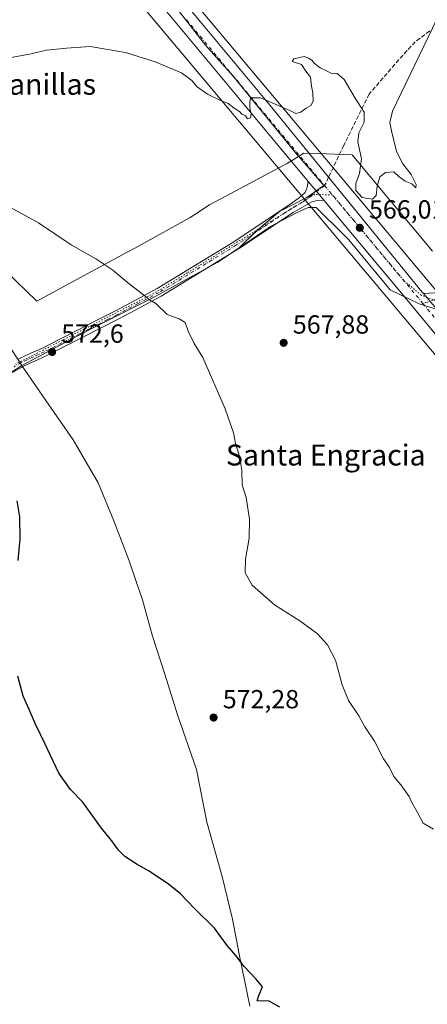
# Model space of a CAD drawing. Units: metres. Extents: x 559753 to 563188, y 4721750 to 4724093.
# Drawn here: x 561605 to 561761, y 4722004 to 4722381 of the extents above; entities that cross this region are included whole.
import ezdxf
from ezdxf.enums import TextEntityAlignment as Align

# ---------------------------------------------------------------- set-up
doc = ezdxf.new("R2010")
doc.units = ezdxf.units.M
doc.header["$MEASUREMENT"] = 0
for name, pattern in [('DGN Style 3', [2.307223458686699, 1.648016756204785, -0.6592067024819142]), ('DGN Style 4', [2.6384748266838614, 1.318413404963828, -0.6592067024819142, 0.001648016756204785, -0.6592067024819142]), ('DGN Style 5', [1.1536117293433497, 0.4944050268614355, -0.6592067024819142])]:
    doc.linetypes.add(name, pattern=pattern)
for name, color, linetype, lineweight in [('Arbolado forestal CxS', 92, 'Continuous', 0), ('Camping Cxs', 135, 'Continuous', 0), ('Carretera de calzada única Cxs', 7, 'Continuous', 13), ('Carretera de calzada única eje', 7, 'DGN Style 4', 0), ('Cultivos herbáceos CxS', 92, 'Continuous', 0), ('Curva de nivel maestra', 30, 'Continuous', 30), ('Curva de nivel normal', 30, 'Continuous', 0), ('Entidad de ámbito territorial', 7, 'Continuous', 0), ('Entidad de ámbito territorial CxS', 92, 'Continuous', 0), ('Núcleo urbano CxS', 7, 'Continuous', 0), ('Pista no pavimentada Cxs', 111, 'Continuous', 0), ('Pista no pavimentada eje', 91, 'DGN Style 4', 0), ('Punto de cota en terreno', 7, 'Continuous', 0), ('Rótulo de punto de cota en terreno', 7, 'Continuous', 0), ('Senda', 7, 'DGN Style 3', 0), ('Senda no paivmentada conexión', 7, 'DGN Style 3', 0), ('Texto cartográfico', 7, 'Continuous', 0), ('Vía pecuaria CxS', 92, 'Continuous', 13), ('Vía pecuaria eje', 92, 'DGN Style 5', 0)]:
    doc.layers.add(name, color=color, linetype=linetype, lineweight=lineweight)
doc.styles.add('Style-Arial', font='txt')

# ---------------------------------------------------------------- blocks, each defined once
blk = doc.blocks.new('*U7')
at = {"layer": 'Cultivos herbáceos CxS', "color": 92, "linetype": 'Continuous', "lineweight": 0}
blk.add_polyline3d([(561603.3427999998, 4722444.1481, 559.7507000000041), (561845.8108000001, 4722155.1917, 568.1024000000034), (561875.6390000005, 4722119.643200001, 568.8294000000024), (562031.8945000004, 4721931.878900001, 572.0157999999938), (562164.3787000002, 4721771.0032, 571.694399999993), (560909.7517999997, 4721759.943600001, 654.9352999999974)], dxfattribs=at)
blk = doc.blocks.new('*U8')
at = {"layer": 'Arbolado forestal CxS', "color": 92, "linetype": 'Continuous', "lineweight": 0}
blk.add_polyline3d([(562086.8618999999, 4722060.858899999, 569.2404999999999), (562023.8642999995, 4722098.4801, 572.6457999999984), (561988.9565000003, 4722138.9737, 574.7179999999935), (561967.2631000001, 4722161.104900001, 575.3199000000022), (561935.6829000004, 4722190.7327, 577.3530000000028), (561890.6841000002, 4722201.364499999, 572.960699999996), (561845.0179000003, 4722222.844900001, 568.0004999999946), (561801.7090999996, 4722250.592300001, 565.9033999999956), (561788.8142999997, 4722267.128500001, 565.5549000000028), (561782.4524999997, 4722274.853700001, 565.6858999999968), (561773.0201000003, 4722278.233300001, 565.8120000000055), (561764.7037000004, 4722276.740700001, 566.0598000000027), (561680.4518999998, 4722377.1461, 563.815300000002), (561662.8963000001, 4722398.2641, 562.821100000001)], dxfattribs=at)
blk = doc.blocks.new('5PATER')
at = {"layer": 'Camping Cxs', "linetype": 'Continuous', "lineweight": 0}
h = blk.add_hatch(color=51, dxfattribs=at)
edge = h.paths.add_edge_path()
edge.add_ellipse((0, 0), major_axis=(-0.1095731443231308, -0.1110710700762829), ratio=0.9994222409660322, start_angle=0, end_angle=360)
blk = doc.blocks.new('*U15')
at = {"layer": 'Carretera de calzada única Cxs', "color": 7, "linetype": 'Continuous', "lineweight": 13}
for points in [[(561604.3601000002, 4722463.5801, 559.3283999999985), (561626.1700999998, 4722437.7501, 560.6785999999993), (561700.7301000003, 4722348.0601, 564.907600000006), (561758.9200999998, 4722276.7501, 566.2915000000066), (561759.4276999999, 4722276.1481, 566.2921999999963), (561765.7660999997, 4722268.632900001, 566.4293999999937), (561788.2200999996, 4722242.0101, 566.9220000000059), (561901.5801999997, 4722105.4101, 569.5730999999942), (561946.9101, 4722051.530099999, 570.6888000000035), (561988.1601999998, 4722001.970100001, 571.4363000000012), (562003.5301999999, 4721983.130100001, 571.7700999999943), (562052.7500999998, 4721924.440099999, 572.0755000000064), (562087.7301000003, 4721882.340100001, 572.1796000000032)], [(562082.0801999997, 4721877.6501, 572.275999999998), (562047.1201, 4721919.7301, 572.2130999999936), (561997.8800999997, 4721978.450099999, 571.7163), (561982.5000999998, 4721997.300100001, 571.5595999999932), (561941.2801000001, 4722046.8301, 570.7100000000064), (561896.2401000002, 4722101.0101, 569.735400000005), (561783.0201000003, 4722237.610099999, 566.9590999999928), (561754.1300999997, 4722272.5101, 566.3622999999934), (561721.3132999997, 4722311.876900001, 565.5936999999976), (561719.6101000002, 4722313.920100001, 565.5558000000019), (561717.4901000002, 4722316.470100001, 565.5081999999966), (561715.3574999999, 4722319.0295, 565.4682999999932), (561695.0601000004, 4722343.390100001, 565.0124000000069), (561620.5500999996, 4722433.040100001, 560.7529999999971), (561598.6101000002, 4722459.020099999, 559.4870999999986)]]:
    blk.add_polyline3d(points, dxfattribs=at)

msp = doc.modelspace()

# ---------------------------------------------------------------- linework, layer by layer
at = {"layer": 'Arbolado forestal CxS', "color": 92, "linetype": 'Continuous', "lineweight": 0}
msp.add_polyline3d([(561641.2171999998, 4722424.342499999, 561.0264000000025), (561662.8963000001, 4722398.2641, 562.821100000001), (561680.4518999998, 4722377.1461, 563.815300000002), (561764.7037000004, 4722276.740700001, 566.0598000000027)], dxfattribs=at)
at = {"layer": 'Carretera de calzada única Cxs', "color": 7, "linetype": 'Continuous', "lineweight": 13, "extrusion": (-0.008996501932182498, 0.01066681044487405, 0.999902636314115), "elevation": 45883.99182711204, "flags": 128}
msp.add_lwpolyline([(561748.1253949173, 4722047.843995731), (561741.7860170674, 4722055.359623311)], dxfattribs=at)
at = {"layer": 'Carretera de calzada única Cxs', "color": 7, "linetype": 'Continuous', "lineweight": 13}
for points in [[(561715.3574999999, 4722319.0295, 565.4682999999932), (561695.0601000004, 4722343.390100001, 565.0124000000069), (561620.5500999996, 4722433.040100001, 560.7529999999971), (561598.6101000002, 4722459.020099999, 559.4870999999986), (561591.8901000004, 4722468.050100001, 559.1637999999948), (561578.8101000004, 4722487.530099999, 559.5108999999939), (561572.5900999998, 4722497.960100001, 558.5056000000042), (561568.1101000002, 4722507.6801, 558.3147000000026), (561560.5900999998, 4722530.0701, 558.0032999999967), (561557.0800999999, 4722542.4301, 557.966499999995), (561547.2987000002, 4722583.7095, 557.696299999996)], [(561604.3601000002, 4722463.5801, 559.3283999999985), (561626.1700999998, 4722437.7501, 560.6785999999993), (561700.7301000003, 4722348.0601, 564.907600000006), (561758.9200999998, 4722276.7501, 566.2915000000066), (561759.4276999999, 4722276.1481, 566.2921999999963)], [(561715.3574999999, 4722319.0295, 565.4682999999932), (561717.4901000002, 4722316.470100001, 565.5081999999966), (561719.6101000002, 4722313.920100001, 565.5558000000019), (561721.3132999997, 4722311.876900001, 565.5936999999976)], [(562170.2207000004, 4721771.0548, 571.8784000000014), (562150.3800999997, 4721794.6801, 571.998900000006), (562120.8000999996, 4721830.880100001, 572.071100000001), (562082.0801999997, 4721877.6501, 572.275999999998), (562047.1201, 4721919.7301, 572.2130999999936), (561997.8800999997, 4721978.450099999, 571.7163), (561982.5000999998, 4721997.300100001, 571.5595999999932), (561941.2801000001, 4722046.8301, 570.7100000000064), (561896.2401000002, 4722101.0101, 569.735400000005), (561783.0201000003, 4722237.610099999, 566.9590999999928), (561754.1300999997, 4722272.5101, 566.3622999999934), (561721.3132999997, 4722311.876900001, 565.5936999999976)]]:
    msp.add_polyline3d(points, dxfattribs=at)
at = {"layer": 'Carretera de calzada única eje', "color": 7, "linetype": 'DGN Style 4', "lineweight": 0, "extrusion": (0.7607235098392493, 0.6364817459627969, 0.1272427940356672), "elevation": 3433055.647399411, "flags": 128}
msp.add_lwpolyline([(3261444.600434904, -439842.9925291993), (3261398.928886273, -439841.8210065953), (3261362.022632728, -439841.2568206665)], dxfattribs=at)
at = {"layer": 'Carretera de calzada única eje', "color": 7, "linetype": 'DGN Style 4', "lineweight": 0, "extrusion": (-0.5490740641095369, -0.443542060250912, 0.7083700395348556), "elevation": -2402572.562665305, "flags": 128}
msp.add_lwpolyline([(-3320512.713729526, 2411981.353804805), (-3320457.359305451, 2411982.548549353), (-3320454.015927044, 2411982.605644344)], dxfattribs=at)
at = {"layer": 'Carretera de calzada única eje', "color": 7, "linetype": 'DGN Style 4', "lineweight": 0}
msp.add_polyline3d([(561759.1725000005, 4722272.354699999, 566.4250000000029), (561785.9401000004, 4722240.030099999, 567.0145000000048), (561899.1601, 4722103.4301, 569.7151000000014), (561944.1901000004, 4722049.2501, 570.7869000000064), (561985.4200999998, 4721999.710100001, 571.5630999999995), (562000.8000999996, 4721980.870100001, 571.7574000000022), (562050.0301000001, 4721922.1601, 572.1778000000049), (562085.0000999998, 4721880.0701, 572.2495999999956), (562123.7301000003, 4721833.290100001, 572.0681000000042), (562153.3000999996, 4721797.100099999, 571.9976000000024), (562175.1349999999, 4721771.097999999, 571.8931000000011)], dxfattribs=at)
at = {"layer": 'Cultivos herbáceos CxS', "color": 92, "linetype": 'Continuous', "lineweight": 0}
msp.add_polyline3d([(561603.3427999998, 4722444.1481, 559.7507000000041), (561845.8108000001, 4722155.1917, 568.1024000000034), (561875.6390000005, 4722119.643200001, 568.8294000000024), (562031.8945000004, 4721931.878900001, 572.0157999999938), (562164.3786000004, 4721771.0033, 571.694399999993)], dxfattribs=at)
at = {"layer": 'Curva de nivel maestra', "color": 30, "linetype": 'Continuous', "lineweight": 30, "elevation": 575, "flags": 128}
for points in [[(561604.4600000001, 4722174.0801), (561605.2599999999, 4722182.2301), (561605.1399999997, 4722190.7501), (561604.0700000003, 4722196.9001)], [(561704.4400000004, 4722003.200099999), (561700.4400000004, 4722005.530099999), (561695.7999999998, 4722005.610099999), (561696.4800000004, 4722007.7401), (561697.8099999996, 4722011.040100001), (561695.4299999997, 4722013.9101), (561690.8399999999, 4722018.8201), (561687.6299999999, 4722023.0601), (561684.3499999996, 4722026.880100001), (561679.4800000004, 4722033.4001), (561671.6799999997, 4722041.100099999), (561666.4699999997, 4722046.5601), (561661.9199999999, 4722050.350099999), (561654.5599999996, 4722055.3201), (561649.9900000002, 4722057.7501), (561645.1600000003, 4722060.920100001), (561642.6100000005, 4722063.370100001), (561640.6200000001, 4722066.380100001), (561635.8499999996, 4722072.280099999), (561629.1299999999, 4722081.710100001), (561624.4600000001, 4722086.5101), (561620, 4722092.710100001), (561614.7400000002, 4722103.870100001), (561611.0499999998, 4722111.4801), (561608.6699999999, 4722117.140100001), (561606.3200000003, 4722122.220100001), (561604.3300000001, 4722129.800100001)]]:
    msp.add_lwpolyline(points, dxfattribs=at)
at = {"layer": 'Curva de nivel normal', "color": 30, "linetype": 'Continuous', "lineweight": 0, "flags": 128}
for points, elevation in [([(561766.2199999997, 4722384.870100001), (561747.5800000001, 4722346.0001), (561746.54, 4722341.550100001), (561747.1399999997, 4722338.4801), (561749.0999999996, 4722330.4801), (561751.4900000002, 4722325.8201), (561754.7199999997, 4722321.7401), (561756.54, 4722317.870100001), (561756.4000000004, 4722316.670100001), (561754.9400000004, 4722318.210100001), (561752.4400000004, 4722319.220100001), (561750.04, 4722320.8201), (561748.0499999998, 4722322.710100001), (561744.8200000003, 4722322.460100001), (561742.6299999999, 4722320.780099999), (561741.6600000003, 4722317.2501), (561741.29, 4722313.7301), (561739.8300000001, 4722312.3301), (561735.9900000002, 4722312.9001), (561733.5099999999, 4722315.610099999), (561733.4600000001, 4722318.2301), (561734.9400000004, 4722322.0801), (561735.6299999999, 4722327.690099999), (561734.3200000003, 4722334.2601), (561734.6799999997, 4722337.710100001), (561736.7300000004, 4722341.720100001), (561736.6799999997, 4722345.520099999), (561733.25, 4722350.870100001), (561729.0999999996, 4722358.0801), (561726.3600000005, 4722360.340100001), (561723.9500000002, 4722360.5001), (561722.6200000001, 4722361.300100001), (561719.8899999997, 4722362.5601), (561717.7199999997, 4722364.1501), (561716.7300000004, 4722365.5001), (561715.4400000004, 4722366.200099999), (561713.7800000003, 4722366.880100001), (561709.8399999999, 4722365.940099999), (561709.1600000003, 4722364.9301), (561712.6900000004, 4722363.800100001), (561714.4600000001, 4722361.220100001), (561716.2000000002, 4722358.970100001), (561716.54, 4722355.5101), (561717.1200000001, 4722352.9001), (561717.2300000004, 4722349.7301), (561716.3099999996, 4722348.130100001), (561714.4900000002, 4722347.0601), (561712.4900000002, 4722345.5101), (561710.6100000005, 4722345.040100001), (561708.3200000003, 4722346.220100001), (561697.0800000001, 4722351.0601), (561693.3200000003, 4722351.100099999), (561692.9600000001, 4722349.6801), (561693.0199999996, 4722347.2401), (561693.5599999996, 4722344.770099999), (561693.29, 4722343.370100001), (561692.1100000005, 4722343.040100001), (561691.3499999996, 4722344.120100001), (561689.9900000002, 4722344.7601), (561689.04, 4722345.800100001), (561687.3499999996, 4722346.790100001), (561684.7100000001, 4722348.880100001), (561681.8300000001, 4722350.0801), (561676.8200000003, 4722352.4801), (561672.9000000004, 4722355.210100001), (561670.8200000003, 4722357.7301), (561666.8899999997, 4722360.5601), (561656.7699999996, 4722364.870100001), (561645.4800000004, 4722368.350099999), (561631.9400000004, 4722370.6601), (561622.9400000004, 4722370.090100001), (561615.2699999996, 4722369.2501), (561608.8200000003, 4722367.7301), (561598.1600000003, 4722365.790100001)], 565), ([(561763.2300000004, 4722071.3201), (561759.2199999997, 4722073.630100001), (561757.0599999996, 4722077.700099999), (561755.1500000004, 4722081.030099999), (561753.8799999999, 4722083.850099999), (561750.7199999997, 4722088.3201), (561748.0800000001, 4722091.520099999), (561746.3600000005, 4722094.890100001), (561744.0999999996, 4722098.200099999), (561740.6600000003, 4722105.0101), (561737, 4722110.470100001), (561734.6200000001, 4722114.6501), (561730.7699999996, 4722120.540100001), (561728.3200000003, 4722126.550100001), (561725.7400000002, 4722136.0101), (561722.7100000001, 4722141.860099999), (561718.9100000003, 4722146.100099999), (561712.1399999997, 4722150.9801), (561702.4199999999, 4722157.190099999), (561693.9199999999, 4722164.610099999), (561691.25, 4722169.360099999), (561691.3300000001, 4722174.590100001), (561692.7400000002, 4722182.6801), (561692.8799999999, 4722189.9301), (561691.54, 4722198.140100001), (561690.1299999999, 4722203.0601), (561689.9000000004, 4722208.6601), (561689.0199999996, 4722214.0001), (561687.5700000003, 4722218.8201), (561686.7199999997, 4722222.940099999), (561683.5999999996, 4722232.1501), (561675.0099999999, 4722251.710100001), (561671.7400000002, 4722257.050100001), (561669.4699999997, 4722261.790100001), (561668.2800000003, 4722265.100099999), (561665.9800000004, 4722266.5601), (561661.4600000001, 4722268.190099999), (561657.0899999999, 4722272.4301), (561654.6299999999, 4722273.840100001), (561652.3399999999, 4722275.720100001), (561646.9000000004, 4722279.890100001), (561640.6799999997, 4722285.120100001), (561634.0700000003, 4722289.5101), (561624.7100000001, 4722294.8101), (561612.1699999999, 4722303.290100001), (561580.1799999997, 4722320.640100001)], 570)]:
    msp.add_lwpolyline(points, dxfattribs=dict(at, elevation=elevation))
at = {"layer": 'Entidad de ámbito territorial', "color": 7, "linetype": 'Continuous', "lineweight": 0, "flags": 128}
for points in [[(561605.8299999997, 4722248.650000001), (561631.6399999994, 4722262.316000001), (561655.4019999992, 4722274.261000001), (561680.5399999984, 4722288.127), (561688.7419999992, 4722293.553), (561695.5339999994, 4722300.234), (561704.35, 4722307.572000002), (561714.5869999985, 4722312.765000002), (561716.9719999996, 4722314.467999998), (561717.2159999983, 4722314.642000004), (561717.5009999982, 4722314.846000001), (561721.2709999989, 4722317.538000001), (561711.6150000002, 4722328.689999999), (561711.236999998, 4722329.125999999), (561686.6479999997, 4722359.370999997), (561676.1030000001, 4722371.207000002), (561662.9649999993, 4722387.973000002)], [(561598.4419999978, 4722260.204), (561605.8299999997, 4722248.650000001)], [(561693.0049999979, 4722003.633000001), (561688.9079999994, 4722023.579000001), (561686.3449999993, 4722036.919000001), (561682.379999998, 4722053.179999998), (561676.5019999993, 4722074.012999998), (561672.6579999996, 4722094.087), (561665.3819999993, 4722115.045000002), (561660.5289999981, 4722130.669000001), (561655.8039999991, 4722145.150000001), (561651.9699999985, 4722158.998000001), (561649.5839999985, 4722166.004000001), (561646.8629999995, 4722173.985999998), (561640.9949999999, 4722189.226999999), (561634.998999998, 4722203.833000002), (561625.4429999997, 4722220.213000001), (561614.9989999997, 4722235.319999998), (561606.8809999991, 4722247.122999999), (561605.8299999997, 4722248.650000001)], [(561693.0049999979, 4722003.633000001), (561688.9079999994, 4722023.579000001), (561686.3449999993, 4722036.919000001), (561682.379999998, 4722053.179999998), (561676.5019999993, 4722074.012999998), (561672.6579999996, 4722094.087), (561665.3819999993, 4722115.045000002), (561660.5289999981, 4722130.669000001), (561655.8039999991, 4722145.150000001), (561651.9699999985, 4722158.998000001), (561649.5839999985, 4722166.004000001), (561646.8629999995, 4722173.985999998), (561640.9949999999, 4722189.226999999), (561634.998999998, 4722203.833000002), (561625.4429999997, 4722220.213000001), (561614.9989999997, 4722235.319999998), (561606.8809999991, 4722247.122999999), (561605.8299999997, 4722248.650000001)]]:
    msp.add_lwpolyline(points, dxfattribs=at)
at = {"layer": 'Entidad de ámbito territorial CxS', "color": 92, "linetype": 'Continuous', "lineweight": 0, "flags": 128}
for points in [[(561693.0049999993, 4722003.633), (561688.9080000008, 4722023.579), (561686.3450000006, 4722036.919), (561682.3799999993, 4722053.179999999), (561676.5020000006, 4722074.012999999), (561672.6580000009, 4722094.086999999), (561665.3820000006, 4722115.045000001), (561660.5289999994, 4722130.669), (561655.8040000004, 4722145.15), (561651.9699999996, 4722158.998000001), (561649.5839999998, 4722166.004000001), (561646.8630000008, 4722173.985999999), (561640.995000001, 4722189.226999999), (561634.9989999991, 4722203.833000001), (561625.443000001, 4722220.213000001), (561614.9989999988, 4722235.319999999), (561606.8810000003, 4722247.123000001), (561605.8300000011, 4722248.65), (561631.6400000007, 4722262.315999999), (561655.4020000005, 4722274.261), (561680.5399999997, 4722288.126999999), (561688.7420000006, 4722293.552999999), (561695.5340000007, 4722300.233999999), (561704.3499999989, 4722307.572000002), (561714.5869999997, 4722312.765000001), (561716.9720000008, 4722314.467999999), (561717.2159999994, 4722314.642000002), (561717.5009999995, 4722314.846), (561721.2710000002, 4722317.538000001), (561711.6149999994, 4722328.689999999), (561711.2369999991, 4722329.126), (561686.648000001, 4722359.370999998), (561676.1029999992, 4722371.207000001), (561662.9650000005, 4722387.973)], [(561598.4419999992, 4722260.204), (561605.8300000011, 4722248.65), (561606.8810000003, 4722247.123000001), (561614.9989999988, 4722235.319999999), (561625.443000001, 4722220.213000001), (561634.9989999991, 4722203.833000001), (561640.995000001, 4722189.226999999), (561646.8630000008, 4722173.985999999), (561649.5839999998, 4722166.004000001), (561651.9699999996, 4722158.998000001), (561655.8040000004, 4722145.15), (561660.5289999994, 4722130.669), (561665.3820000006, 4722115.045000001), (561672.6580000009, 4722094.086999999), (561676.5020000006, 4722074.012999999), (561682.3799999993, 4722053.179999999), (561686.3450000006, 4722036.919), (561688.9080000008, 4722023.579), (561693.0049999993, 4722003.633)]]:
    msp.add_lwpolyline(points, dxfattribs=at)
at = {"layer": 'Núcleo urbano CxS', "color": 7, "linetype": 'Continuous', "lineweight": 0}
for points in [[(561579.6600000003, 4722507.314200001, 557.526199999993), (561614.1447999999, 4722456.642100001, 559.4967000000033), (561628.4692000002, 4722439.677400001, 560.2243000000017), (561641.2171999998, 4722424.342499999, 561.0264000000025), (561662.8963000001, 4722398.2641, 562.821100000001), (561680.4518999998, 4722377.1461, 563.815300000002), (561764.7037000004, 4722276.740700001, 566.0598000000027), (561858.0674999999, 4722165.476100001, 567.979800000001), (561887.9061000004, 4722129.915300001, 568.6769999999962), (561887.9165000003, 4722129.902899999, 568.6775999999954), (561887.9269000003, 4722129.8903, 568.6781999999948), (562044.2062999997, 4721942.0977, 571.5589999999938), (562044.2193, 4721942.081900001, 571.5593999999984), (562044.2324999999, 4721942.0659, 571.559699999998), (562180.8498000001, 4721776.171499999, 571.0464999999967), (562180.8569, 4721776.162500001, 571.0464999999967), (562180.8642999995, 4721776.153700001, 571.0464999999967), (562184.9326, 4721771.184400001, 571.1665000000066), (562164.3787000002, 4721771.0032, 571.694399999993), (562031.8945000004, 4721931.878900001, 572.0157999999938), (561875.6390000005, 4722119.643200001, 568.8294000000024), (561845.8108000001, 4722155.1917, 568.1024000000034), (561603.3427999998, 4722444.1481, 559.7507000000041)], [(561603.3427999998, 4722444.1481, 559.7507000000041), (561845.8108000001, 4722155.1917, 568.1024000000034), (561875.6390000005, 4722119.643200001, 568.8294000000024), (562031.8945000004, 4721931.878900001, 572.0157999999938), (562164.3786000004, 4721771.0033, 571.694399999993)], [(561641.2171999998, 4722424.342499999, 561.0264000000025), (561662.8963000001, 4722398.2641, 562.821100000001), (561680.4518999998, 4722377.1461, 563.815300000002), (561764.7037000004, 4722276.740700001, 566.0598000000027)]]:
    msp.add_polyline3d(points, dxfattribs=at)
at = {"layer": 'Pista no pavimentada Cxs', "color": 111, "linetype": 'Continuous', "lineweight": 0, "extrusion": (-0.008996501932182498, 0.01066681044487405, 0.999902636314115), "elevation": 45883.99182711204, "flags": 128}
msp.add_lwpolyline([(561748.1253949173, 4722047.843995731), (561741.7860170674, 4722055.359623311)], dxfattribs=at)
at = {"layer": 'Pista no pavimentada Cxs', "color": 111, "linetype": 'Continuous', "lineweight": 0}
for points in [[(561604.9301000005, 4722251.360099999, 573.0926000000036), (561609.3201000001, 4722253.360099999, 572.7348000000056), (561613.7001, 4722255.360099999, 572.4070000000065), (561620.4101, 4722258.770099999, 571.9320000000008), (561627.1201, 4722262.190099999, 571.4618999999948), (561634.2600999996, 4722265.840100001, 571.4165000000066), (561641.4001000002, 4722269.5001, 571.0969999999943), (561649.5100999996, 4722273.790100001, 570.3672999999981), (561657.6001000004, 4722278.120100001, 569.5449999999983), (561686.8400999998, 4722296.0101, 567.2765000000073), (561708.0401, 4722310.100099999, 565.8463000000047), (561711.8627000004, 4722312.8575, 565.6165999999939), (561714.1645000001, 4722314.8051, 565.5334000000003), (561714.9583000002, 4722316.855699999, 565.4995999999956), (561715.3574999999, 4722319.0295, 565.4682999999932), (561717.4901000002, 4722316.470100001, 565.5081999999966), (561719.6101000002, 4722313.920100001, 565.5558000000019), (561721.3132999997, 4722311.876900001, 565.5936999999976), (561718.7947000006, 4722311.828500001, 565.5590999999986), (561716.7443000004, 4722311.2993, 565.5513999999966), (561714.0301000001, 4722309.7501, 565.5954999999958), (561709.5900999998, 4722307.190099999, 565.7860999999976), (561689.0201000003, 4722293.540100001, 567.4008999999933), (561659.0701000001, 4722275.170100001, 569.6576999999961), (561651.0601000004, 4722270.880100001, 570.1530999999959), (561642.9200999998, 4722266.5701, 570.7002000000066), (561628.6201, 4722259.2501, 571.6110000000045), (561621.9101, 4722255.8301, 572.0810999999958), (561615.1300999997, 4722252.380100001, 572.5448999999935), (561610.6801000005, 4722250.360099999, 572.817200000005), (561606.4700999996, 4722248.4301, 573.127800000002), (561602.2801000001, 4722245.9301, 573.6704000000027)], [(561604.2252000002, 4722250.937700001, 573.1604999999981), (561604.9301000005, 4722251.360099999, 573.0926000000036), (561609.3201000001, 4722253.360099999, 572.7348000000056), (561613.7001, 4722255.360099999, 572.4070000000065), (561620.4101, 4722258.770099999, 571.9320000000008), (561627.1201, 4722262.190099999, 571.4618999999948), (561634.2600999996, 4722265.840100001, 571.4165000000066), (561641.4001000002, 4722269.5001, 571.0969999999943), (561649.5100999996, 4722273.790100001, 570.3672999999981), (561657.6001000004, 4722278.120100001, 569.5449999999983), (561686.8400999998, 4722296.0101, 567.2765000000073), (561708.0401, 4722310.100099999, 565.8463000000047), (561711.8627000004, 4722312.8575, 565.6165999999939), (561714.1645000001, 4722314.8051, 565.5334000000003), (561714.9583000002, 4722316.855699999, 565.4995999999956), (561715.3574999999, 4722319.0295, 565.4682999999932)], [(561715.3574999999, 4722319.0295, 565.4682999999932), (561717.4901000002, 4722316.470100001, 565.5081999999966), (561719.6101000002, 4722313.920100001, 565.5558000000019), (561721.3132999997, 4722311.876900001, 565.5936999999976)], [(561721.3132999997, 4722311.876900001, 565.5936999999976), (561718.7947000006, 4722311.828500001, 565.5590999999986), (561716.7443000004, 4722311.2993, 565.5513999999966), (561714.0301000001, 4722309.7501, 565.5954999999958), (561709.5900999998, 4722307.190099999, 565.7860999999976), (561689.0201000003, 4722293.540100001, 567.4008999999933), (561659.0701000001, 4722275.170100001, 569.6576999999961), (561651.0601000004, 4722270.880100001, 570.1530999999959), (561642.9200999998, 4722266.5701, 570.7002000000066), (561628.6201, 4722259.2501, 571.6110000000045), (561621.9101, 4722255.8301, 572.0810999999958), (561615.1300999997, 4722252.380100001, 572.5448999999935), (561610.6801000005, 4722250.360099999, 572.817200000005), (561606.4700999996, 4722248.4301, 573.127800000002), (561602.2801000001, 4722245.9301, 573.6704000000027)], [(561765.7660999997, 4722268.632900001, 566.4293999999937), (561759.4276999999, 4722276.1481, 566.2921999999963), (561765.7830999997, 4722276.5847, 566.0173000000068)], [(561759.4276999999, 4722276.1481, 566.2921999999963), (561765.7830999997, 4722276.5847, 566.0173000000068)]]:
    msp.add_polyline3d(points, dxfattribs=at)
at = {"layer": 'Pista no pavimentada eje', "color": 91, "linetype": 'DGN Style 4', "lineweight": 0}
for points in [[(561721.5976999998, 4722317.458500001, 565.5414000000019), (561716.6051000003, 4722313.7401, 565.5359000000026), (561713.1201, 4722311.130100001, 565.5962000000001), (561710.9001000002, 4722309.850099999, 565.6995000000024), (561708.8151000004, 4722308.645099999, 565.8162000000011), (561687.9301000005, 4722294.7751, 567.3368000000046), (561658.3350999998, 4722276.645099999, 569.6027999999933), (561650.2851, 4722272.335100001, 570.1162999999942), (561642.1601, 4722268.0351, 570.7451000000001), (561638.5850999998, 4722266.2051, 570.907600000006), (561635.0151000004, 4722264.3751, 571.2743000000046), (561631.4401000004, 4722262.545100001, 571.3417000000045), (561627.8701, 4722260.720100001, 571.5397999999988), (561621.1601, 4722257.300100001, 572.0178000000016), (561614.4151, 4722253.870100001, 572.477899999998), (561612.1901000004, 4722252.860099999, 572.6310999999987), (561610.0000999998, 4722251.860099999, 572.7869000000064), (561607.8951000003, 4722250.895099999, 572.9284999999945), (561605.7001, 4722249.895099999, 573.1143000000011), (561602.9062999999, 4722248.2227, 573.4060000000027)], [(561785.8835000005, 4722272.0759, 567.252800000002), (561784.0758999996, 4722272.929300001, 566.4777000000031), (561781.7242999999, 4722273.343499999, 565.6462000000029), (561779.3428999997, 4722273.806500001, 565.7255000000005), (561777.3585000001, 4722274.269500001, 565.7816000000021), (561775.5065000001, 4722274.5341, 565.8053000000073), (561773.3236999996, 4722274.864900001, 565.8221000000049), (561770.4200999998, 4722274.806500001, 565.9110999999976), (561767.5028999997, 4722274.600299999, 566.0390999999945), (561763.7324999999, 4722273.938899999, 566.2399000000005), (561759.1725000005, 4722272.354699999, 566.4250000000029)]]:
    msp.add_polyline3d(points, dxfattribs=at)
at = {"layer": 'Senda', "color": 7, "linetype": 'DGN Style 3', "lineweight": 0}
msp.add_polyline3d([(561761.7805000005, 4722376.663699999, 568.7783000000054), (561756.2346999999, 4722372.5045, 567.8657999999997), (561749.9577000003, 4722365.663699999, 569.8160999999964), (561738.6458999999, 4722352.5121, 568.5145000000048), (561728.8850999996, 4722332.850299999, 565.8162000000011), (561723.1045000004, 4722320.641000001, 565.4863999999943)], dxfattribs=at)
at = {"layer": 'Senda no paivmentada conexión', "color": 7, "linetype": 'DGN Style 3', "lineweight": 0, "extrusion": (0.006683244324388717, 0.01411562586898658, 0.9998780342379903), "elevation": 70978.06158179684, "flags": 128}
msp.add_lwpolyline([(561706.7773062408, 4721789.175028992), (561705.2701722833, 4721785.992211886)], dxfattribs=at)
at = {"layer": 'Vía pecuaria CxS', "color": 92, "linetype": 'Continuous', "lineweight": 13}
for points in [[(561599.4541999997, 4722284.977800001, 571.3972999999969), (561611.6200000001, 4722273.230000001, 571.3960999999981), (561646.0773, 4722291.9584, 569.6162999999942), (561649.2330999998, 4722293.699100001, 569.1450999999943), (561670.176, 4722305.2511, 567.6288999999961), (561671.9343999998, 4722306.4144, 567.4903000000049), (561677.5970999999, 4722310.160499999, 567.1215999999986), (561706.4699999997, 4722325.52, 565.4121000000014), (561707.2302000001, 4722325.988299999, 565.3656999999948), (561713.5928999997, 4722329.908, 565.2795000000042), (561718.9493000006, 4722329.713099999, 565.2458000000044), (561732.0895999996, 4722329.234800001, 566.1753000000026), (561738.8764000004, 4722321.072699999, 567.9627999999939), (561762.7675000001, 4722292.340299999, 565.9079999999958)], [(561599.4541999997, 4722284.977800001, 571.3972999999969), (561611.6200000001, 4722273.230000001, 571.3960999999981), (561646.0773, 4722291.9584, 569.6162999999942), (561649.2330999998, 4722293.699100001, 569.1450999999943), (561670.176, 4722305.2511, 567.6288999999961), (561671.9343999998, 4722306.4144, 567.4903000000049), (561677.5970999999, 4722310.160499999, 567.1215999999986), (561706.4699999997, 4722325.52, 565.4121000000014), (561707.2302000001, 4722325.988299999, 565.3656999999948), (561713.5928999997, 4722329.908, 565.2795000000042), (561718.9493000006, 4722329.713099999, 565.2458000000044), (561732.0895999996, 4722329.234800001, 566.1753000000026), (561738.8764000004, 4722321.072699999, 567.9627999999939), (561762.7675000001, 4722292.340299999, 565.9079999999958)], [(561767.5635000002, 4722269.1372, 566.3574999999983), (561757.7796999998, 4722272.209799999, 566.4465999999958), (561746.6421999997, 4722277.674100001, 566.0614999999962), (561730.8569999998, 4722296.772, 565.6886999999988), (561729.0987999998, 4722298.5001, 565.5886000000028), (561718.3609999996, 4722309.054, 565.5577000000048), (561715.2810000004, 4722309.091, 565.5810999999958), (561713.8880000003, 4722308.465, 565.6074999999983), (561710.8720000006, 4722307.108999999, 565.7222000000038), (561705.2401000002, 4722304.129799999, 566.0247999999992), (561700.9340000004, 4722301.852, 566.3041999999987), (561688.7419999996, 4722293.552999999, 567.4106999999931), (561680.54, 4722288.127, 568.2247999999963), (561655.4019999999, 4722274.261, 569.8536000000023), (561631.6399999997, 4722262.316000001, 571.340400000001), (561605.8300000001, 4722248.65, 573.1650999999983), (561601.8773999996, 4722246.1547, 573.6674999999959)], [(561767.5635000002, 4722269.1372, 566.3574999999983), (561757.7796999998, 4722272.209799999, 566.4465999999958), (561746.6421999997, 4722277.674100001, 566.0614999999962), (561730.8569999998, 4722296.772, 565.6886999999988), (561729.0987999998, 4722298.5001, 565.5886000000028), (561718.3609999996, 4722309.054, 565.5577000000048), (561715.2810000004, 4722309.091, 565.5810999999958), (561713.8880000003, 4722308.465, 565.6074999999983), (561710.8720000006, 4722307.108999999, 565.7222000000038), (561705.2401000002, 4722304.129799999, 566.0247999999992), (561700.9340000004, 4722301.852, 566.3041999999987), (561688.7419999996, 4722293.552999999, 567.4106999999931), (561680.54, 4722288.127, 568.2247999999963), (561655.4019999999, 4722274.261, 569.8536000000023), (561631.6399999997, 4722262.316000001, 571.340400000001), (561605.8300000001, 4722248.65, 573.1650999999983), (561601.8773999996, 4722246.1547, 573.6674999999959)]]:
    msp.add_polyline3d(points, dxfattribs=at)
at = {"layer": 'Vía pecuaria eje', "color": 92, "linetype": 'DGN Style 5', "lineweight": 0}
msp.add_polyline3d([(561768.4097999996, 4722271.8321, 566.1291000000056), (561758.5356999999, 4722275.565099999, 566.3420999999944), (561751.7441999996, 4722281.2588, 566.2351999999955), (561724.6277000001, 4722313.870300001, 565.6385000000009), (561717.8245000001, 4722314.117900001, 565.5311999999976), (561688.318, 4722295.940500001, 567.2197000000015), (561669.0948000001, 4722284.098099999, 568.8989000000003), (561656.2549000002, 4722276.188100001, 569.7244999999966), (561613.9927000003, 4722254.5897, 572.4465999999958), (561603.4012000002, 4722249.190099999, 573.3138000000035)], dxfattribs=at)

# ---------------------------------------------------------------- block references
at = {"layer": 'Arbolado forestal CxS', "color": 92, "linetype": 'Continuous', "lineweight": 0}
msp.add_blockref('*U8', (0, 0), dxfattribs=at)
at = {"layer": 'Carretera de calzada única Cxs', "color": 7, "linetype": 'Continuous', "lineweight": 13}
msp.add_blockref('*U15', (0, 0), dxfattribs=at)
at = {"layer": 'Cultivos herbáceos CxS', "color": 92, "linetype": 'Continuous', "lineweight": 0}
msp.add_blockref('*U7', (0, 0), dxfattribs=at)
at = {"layer": 'Punto de cota en terreno', "color": 7, "linetype": 'Continuous', "lineweight": 0, "xscale": 10, "yscale": 10, "zscale": 10}
for p in [(561735.04, 4722301.34, 566.0099999999948), (561705.9299999997, 4722257.34, 567.8800000000047), (561617.4100000003, 4722253.84, 572.6000000000058), (561679.1399999997, 4722114.02, 572.279999999999)]:
    msp.add_blockref('5PATER', p, dxfattribs=at)

# ---------------------------------------------------------------- texts
at = {"layer": 'Rótulo de punto de cota en terreno', "color": 7, "linetype": 'Continuous', "lineweight": 0, "style": 'Style-Arial'}
for s, p in [('566,01', (561738.5678000003, 4722304.867799999)), ('567,88', (561709.4578, 4722260.867799999)), ('572,6', (561620.9378000004, 4722257.367799999)), ('572,28', (561682.6677999999, 4722117.547800001))]:
    msp.add_text(s, height=7.000000000000002, dxfattribs=at).set_placement(p)
at = {"layer": 'Texto cartográfico', "color": 7, "linetype": 'Continuous', "lineweight": 0, "style": 'Style-Arial'}
for s, p in [('Las Hontanillas', (561595.0944695123, 4722356.23015)), ('Santa Engracia', (561722.036118293, 4722214.420150001))]:
    msp.add_text(s, height=8, dxfattribs=at).set_placement(p, align=Align.MIDDLE_CENTER)

doc.saveas('drawing.dxf')
